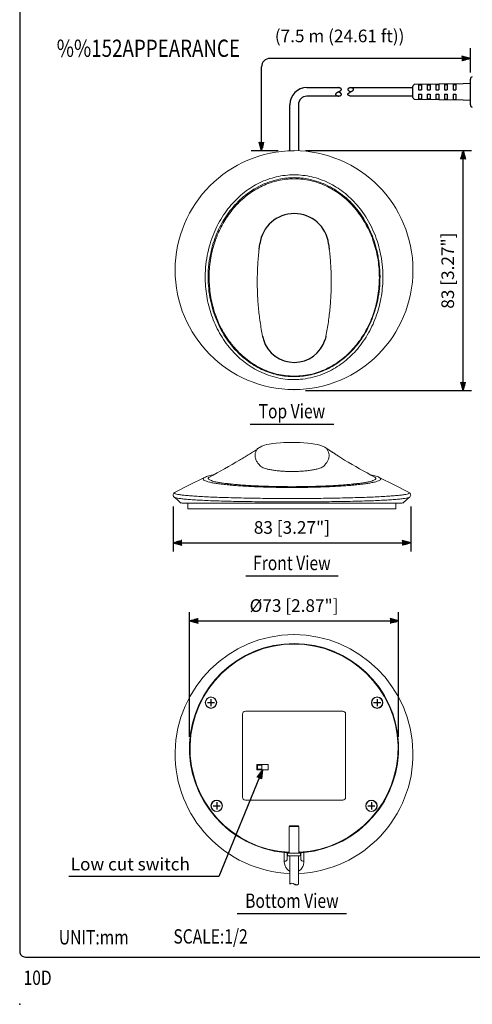
# Model space of a CAD drawing. Extents: x 0 to 360, y 0 to 550.
# Drawn here: x 0 to 158, y 0 to 343 of the extents above; entities that cross this region are included whole.
import ezdxf
from ezdxf.enums import TextEntityAlignment as Align

# ---------------------------------------------------------------- set-up
doc = ezdxf.new("R2010")
doc.units = 0
doc.header["$LTSCALE"] = 16
doc.header["$MEASUREMENT"] = 0
doc.layers.get('0').update_dxf_attribs({"linetype": 'CONTINUOUS'})
doc.layers.get('DEFPOINTS').update_dxf_attribs({"linetype": 'CONTINUOUS'})
for name, color, linetype in [('1', 3, 'CONTINUOUS'), ('GAWA', 2, 'CONTINUOUS'), ('SCALE', 4, 'CONTINUOUS'), ('レイヤー_1', 160, 'CONTINUOUS'), ('レイヤー_2', 1, 'CONTINUOUS'), ('レイヤー_3', 3, 'CONTINUOUS')]:
    doc.layers.add(name, color=color, linetype=linetype)
doc.styles.get("Standard").update_dxf_attribs({"font": 'SIMPLEX.shx'})
doc.styles.add('UT7', font='TOAFONT.shx', dxfattribs={"width": 0.8, "height": 5})
doc.dimstyles.get("Standard").update_dxf_attribs({"dimtxt": 0.18, "dimasz": 0.18, "dimexe": 0.18, "dimexo": 0.0625, "dimgap": 0.09, "dimtad": 0, "dimtih": 1, "dimtoh": 1, "dimdec": 4, "dimzin": 0, "dimdsep": 46, "dimtxsty": 'Standard', "dimcen": 0.09, "dimadec": 0, "dimazin": 0, "dimtfac": 1, "dimtdec": 4, "dimtofl": 0, "dimtmove": 0, "dimatfit": 3, "dimfxl": 0, "dimtolj": 1, "dimtzin": 0, "dimarcsym": 0})

# ---------------------------------------------------------------- blocks, each defined once
blk = doc.blocks.new('YAZ1', base_point=(184, 133))
for p, q in [((184, 133), (183, 133.27)), ((184, 133), (183, 132.73)), ((183, 133), (184, 133))]:
    blk.add_line(p, q)
blk = doc.blocks.new('YAZ3')
for p, q in [((-1, 0.25), (-0.92, 0.25)), ((-1, 0.2), (-0.74, 0.2)), ((-1, 0.15), (-0.55, 0.15)), ((-1, 0.1), (-0.36, 0.1)), ((-1, 0.05), (-0.18, 0.05)), ((-1, -0.05), (-0.2, -0.05)), ((-1, -0.1), (-0.38, -0.1)), ((-1, -0.15), (-0.57, -0.15)), ((-1, -0.2), (-0.76, -0.2)), ((-1, -0.25), (-0.94, -0.25))]:
    blk.add_line(p, q)
blk.add_solid([(0, 0), (-1, 0.27), (-1, -0.27)])
blk.add_blockref('YAZ1', (0, 0))
blk = doc.blocks.new('*D5')
at = {"layer": 'DEFPOINTS', "color": 0}
for p in [(95.77, 297.64), (154.75, 297.64), (95.74, 213.96)]:
    blk.add_point(p, dxfattribs=at)
at = {"layer": 'SCALE', "color": 0, "lineweight": -2}
for p, q in [((99.77, 297.64), (157.75, 297.64)), ((154.75, 216.96), (154.75, 294.64)), ((99.74, 213.96), (157.75, 213.96))]:
    blk.add_line(p, q, dxfattribs=at)
at = {"layer": 'SCALE', "color": 0, "lineweight": -2, "xscale": 3, "yscale": 3, "zscale": 3}
for p, rotation in [((154.75, 297.64), 90), ((154.75, 213.96), 270)]:
    blk.add_blockref('YAZ3', p, dxfattribs=dict(at, rotation=rotation))
at = {"layer": 'SCALE', "color": 0, "insert": (149.4, 255.8), "char_height": 4.4, "attachment_point": 5, "rotation": 90}
blk.add_mtext('\\A1;83 [3.27"]', dxfattribs=at)
blk = doc.blocks.new('*D8')
at = {"layer": 'DEFPOINTS', "color": 0}
for p in [(53.55, 177.58), (136.48, 177.58), (136.48, 160.9)]:
    blk.add_point(p, dxfattribs=at)
at = {"layer": 'SCALE', "color": 0, "lineweight": -2}
for p, q in [((53.55, 173.58), (53.55, 157.9)), ((136.48, 173.58), (136.48, 157.9)), ((56.55, 160.9), (133.48, 160.9))]:
    blk.add_line(p, q, dxfattribs=at)
at = {"layer": 'SCALE', "color": 0, "lineweight": -2, "xscale": 3, "yscale": 3, "zscale": 3, "rotation": 180}
blk.add_blockref('YAZ3', (53.55, 160.9), dxfattribs=at)
at = {"layer": 'SCALE', "color": 0, "lineweight": -2, "xscale": 3, "yscale": 3, "zscale": 3}
blk.add_blockref('YAZ3', (136.48, 160.9), dxfattribs=at)
at = {"layer": 'SCALE', "color": 0, "insert": (95.02, 166.25), "char_height": 4.4, "attachment_point": 5}
blk.add_mtext('\\A1;83 [3.27"]', dxfattribs=at)
blk = doc.blocks.new('*D14')
at = {"layer": 'DEFPOINTS', "color": 0}
for p in [(132.27, 133.67), (59.27, 89.28), (132.27, 89.28)]:
    blk.add_point(p, dxfattribs=at)
at = {"layer": 'SCALE', "color": 0, "lineweight": -2}
for p, q in [((59.27, 93.28), (59.27, 136.67)), ((132.27, 93.28), (132.27, 136.67)), ((62.27, 133.67), (129.27, 133.67))]:
    blk.add_line(p, q, dxfattribs=at)
at = {"layer": 'SCALE', "color": 0, "lineweight": -2, "xscale": 3, "yscale": 3, "zscale": 3, "rotation": 180}
blk.add_blockref('YAZ3', (59.27, 133.67), dxfattribs=at)
at = {"layer": 'SCALE', "color": 0, "lineweight": -2, "xscale": 3, "yscale": 3, "zscale": 3}
blk.add_blockref('YAZ3', (132.27, 133.67), dxfattribs=at)
at = {"layer": 'SCALE', "color": 0, "insert": (95.77, 139.02), "char_height": 4.4, "attachment_point": 5}
blk.add_mtext('\\A1;%%C73 [2.87"]', dxfattribs=at)

msp = doc.modelspace()

# ---------------------------------------------------------------- linework, layer by layer
for p, q in [((100.2658, 319.6189), (111.2859, 319.6189)), ((111.2859, 316.6189), (100.2658, 316.6189)), ((111.2295, 316.6351), (111.2859, 316.6189)), ((111.3146, 318.1351), (111.2859, 318.1189)), ((111.3146, 318.1028), (111.2859, 318.1189)), ((94.2658, 307.4916), (94.2658, 313.6189)), ((97.2658, 313.6189), (97.2658, 307.4916)), ((94.2658, 297.5707), (94.2658, 307.4916)), ((97.2658, 307.4916), (97.2658, 297.5707)), ((83.7023, 264.2479), (83.8168, 265.1144)), ((107.8423, 265.1662), (107.9635, 264.2479)), ((83.5891, 263.3285), (83.7023, 264.2479)), ((107.9635, 264.2479), (108.0761, 263.3284)), ((84.781, 232.9188), (84.9443, 232.2384)), ((84.9443, 232.2384), (85.0621, 231.7823)), ((106.7222, 232.2417), (106.6037, 231.7823)), ((106.8507, 232.6995), (106.7222, 232.2417)), ((106.8849, 232.9188), (106.8507, 232.6995)), ((66.7658, 106.427), (66.7658, 103.927)), ((124.7658, 106.427), (124.7658, 103.927)), ((65.5158, 105.177), (68.0158, 105.177)), ((123.5158, 105.177), (126.0158, 105.177)), ((67.5158, 69.177), (70.0158, 69.177)), ((68.7658, 70.427), (68.7658, 67.927)), ((121.5158, 69.177), (124.0158, 69.177)), ((122.7658, 70.427), (122.7658, 67.927))]:
    msp.add_line(p, q)
at = {"lineweight": 15}
for p, q in [((95.732, 214.2835), (95.7658, 214.2836)), ((113.4065, 189.7512), (111.3129, 191.071)), ((95.0122, 180.1941), (94.9826, 180.1941)), ((58.7122, 174.7738), (58.7122, 172.6941)), ((58.7122, 172.6941), (95.0122, 172.6941)), ((95.0122, 172.6941), (131.3122, 172.6941)), ((131.3122, 172.6941), (131.3122, 174.7738)), ((77.7658, 101.177), (77.7658, 72.177)), ((112.7658, 102.177), (78.7658, 102.177)), ((113.7658, 72.177), (113.7658, 101.177)), ((82.8158, 83.627), (86.7158, 83.627)), ((82.8158, 81.727), (82.8158, 83.627)), ((83.0158, 81.927), (83.0158, 83.427)), ((84.5158, 83.427), (83.0158, 83.427)), ((84.5158, 83.427), (84.5158, 81.927)), ((86.7158, 83.627), (86.7158, 81.727)), ((86.7158, 81.727), (82.8158, 81.727)), ((83.0158, 81.927), (84.5158, 81.927)), ((78.7658, 71.177), (112.7658, 71.177)), ((94.4158, 61.977), (94.1135, 61.977)), ((94.1158, 61.977), (94.1158, 53.3298)), ((97.1158, 62.277), (94.4158, 62.277)), ((97.1158, 61.977), (94.4158, 61.977)), ((97.4181, 61.977), (97.1158, 61.977)), ((97.4158, 53.3298), (97.4158, 61.977)), ((91.8658, 53.1871), (91.8658, 52.9859)), ((93.3658, 53.0564), (93.3658, 52.8559)), ((93.3658, 52.8559), (93.3658, 51.4966)), ((93.4658, 53.0499), (93.4658, 52.077)), ((93.5658, 52.677), (93.5658, 53.0437)), ((93.5658, 52.677), (97.9658, 52.677)), ((97.7658, 51.777), (93.7658, 51.777)), ((94.1135, 52.677), (94.1135, 53.293)), ((94.1158, 53.3298), (94.1158, 52.677)), ((94.2658, 51.777), (94.2658, 41.911)), ((97.2658, 41.911), (97.2658, 51.777)), ((97.4158, 52.677), (97.4158, 53.3298)), ((97.4181, 53.293), (97.4181, 52.677)), ((97.9658, 52.677), (97.9658, 53.0437)), ((98.0658, 52.077), (98.0658, 53.0499)), ((98.1658, 53.0564), (98.1658, 52.8559)), ((98.1658, 52.8559), (98.1658, 51.4966)), ((99.6658, 52.9859), (99.6658, 53.1871)), ((93.3658, 51.3612), (93.3658, 50.5396)), ((98.1658, 51.3612), (98.1658, 50.5396))]:
    msp.add_line(p, q, dxfattribs=at)
at = {"lineweight": 0}
for p, q in [((92.3658, 52.9357), (92.3658, 51.4966)), ((99.1658, 51.4966), (99.1658, 52.9357))]:
    msp.add_line(p, q, dxfattribs=at)
at = {"lineweight": 15, "flags": 128}
for points in [[(95.0793, 195.8955), (93.5718, 195.8761), (92.2225, 195.8264), (91.0231, 195.7549), (89.536, 195.6258), (88.3955, 195.4912), (87.7912, 195.4048), (87.1074, 195.2898), (86.3035, 195.1266), (85.4199, 194.9035), (84.5147, 194.6097), (83.0701, 193.8182)], [(95.0793, 195.8804), (95.0793, 195.8996), (95.0793, 195.9038), (95.0793, 195.8958)], [(106.4746, 194.2457), (105.6436, 194.61), (104.738, 194.9039), (103.8541, 195.1271), (103.05, 195.2903), (102.3661, 195.4052), (101.7619, 195.4916), (100.6216, 195.6262), (99.1347, 195.7553), (97.9356, 195.8268), (96.5865, 195.8765), (95.0793, 195.8959)], [(109.5213, 192.2361), (108.0616, 193.2019), (106.4746, 194.2457)], [(64.5515, 183.7216), (59.3089, 181.0664), (54.0739, 178.4269)], [(135.9503, 178.427), (130.7154, 181.0664), (125.473, 183.7216)], [(53.9117, 176.8245), (54.9184, 175.9558), (56.2999, 174.7636)], [(133.7242, 174.7633), (135.106, 175.9558), (136.1127, 176.8244)], [(99.225, 49.8677), (99.0218, 49.8735), (98.8245, 49.9069), (98.6414, 49.9665), (98.4799, 50.0498), (98.3469, 50.1533), (98.2477, 50.2728), (98.1865, 50.4034), (98.1658, 50.5396)]]:
    msp.add_lwpolyline(points, dxfattribs=at)
at = {"lineweight": 15}
for centre in [(66.7658, 105.177), (124.7658, 105.177), (68.7658, 69.177), (122.7658, 69.177)]:
    msp.add_circle(centre, 1.9, dxfattribs=at)
for centre, radius, start, end in [((100.2658, 313.6189), 6, 90, 180), ((109.4877, 313.2228), 6.6441, 73.299975, 74.29699), ((109.7735, 314.1807), 5.6445, 72.181754, 73.284947), ((110.0408, 315.017), 4.7665, 70.939184, 72.164549), ((110.2899, 315.7422), 3.9998, 69.552823, 70.919398), ((110.5212, 316.3663), 3.3342, 67.99945, 69.529963), ((110.7349, 316.8988), 2.7603, 66.251267, 67.972916), ((110.9316, 317.3488), 2.2693, 64.274979, 66.220329), ((111.1114, 317.7248), 1.8525, 62.030774, 64.238754), ((111.2748, 318.0348), 1.5021, 59.471311, 61.988207), ((111.422, 318.2865), 1.2104, 56.540932, 59.421164), ((111.5534, 318.4872), 0.9706, 53.17555, 56.48181), ((111.6693, 318.6435), 0.776, 49.304029, 53.105982), ((100.2658, 313.6189), 3, 90, 180), ((110.5079, 317.2529), 0.2484, 173.671842, 181.126306), ((110.4998, 317.2528), 0.2403, 181.152929, 188.878911), ((110.5293, 317.2502), 0.27, 166.670705, 173.622781), ((110.5053, 317.2536), 0.2459, 188.873016, 196.585501), ((110.5642, 317.2417), 0.3059, 160.304821, 166.610686), ((110.5244, 317.2591), 0.2658, 196.543048, 203.96076), ((110.6125, 317.224), 0.3573, 154.639867, 160.243071), ((110.5574, 317.2733), 0.3017, 203.886015, 210.787502), ((110.6743, 317.1942), 0.4259, 149.671558, 154.582137), ((110.6044, 317.3006), 0.356, 210.69097, 216.943578), ((110.7498, 317.1495), 0.5136, 145.352373, 149.620601), ((110.6656, 317.3457), 0.4319, 216.837452, 222.394288), ((110.8392, 317.0871), 0.6227, 141.614314, 145.308967), ((110.7412, 317.4134), 0.5335, 222.288666, 227.16628), ((110.9432, 317.0042), 0.7557, 138.384147, 141.578159), ((111.0622, 316.8978), 0.9153, 135.591945, 138.354461), ((110.8316, 317.5092), 0.6653, 227.067677, 231.319961), ((111.1971, 316.765), 1.1046, 133.175018, 135.567801), ((110.9371, 317.6389), 0.8323, 231.231596, 234.928859), ((111.3492, 316.6023), 1.3273, 131.079133, 133.155512), ((111.0578, 317.8084), 1.0404, 234.851652, 238.067125), ((111.5199, 316.4058), 1.5877, 129.258337, 131.063459), ((111.1941, 318.0243), 1.2958, 238.000659, 240.803177), ((111.7114, 316.1708), 1.8908, 127.674141, 129.245804), ((111.9266, 315.8914), 2.2434, 126.294521, 127.664175), ((111.3463, 318.2934), 1.605, 240.746403, 243.197209), ((112.1693, 315.5603), 2.654, 125.092912, 126.286648), ((111.5148, 318.6232), 1.9753, 243.148865, 245.300772), ((112.445, 315.1673), 3.134, 124.047309, 125.086743), ((111.6998, 319.0213), 2.4143, 245.259609, 247.157365), ((112.7613, 314.6987), 3.6994, 123.139498, 124.042529), ((113.1292, 314.1347), 4.3727, 122.354412, 123.135848), ((111.9017, 319.496), 2.9302, 247.122251, 248.803418), ((113.5649, 313.4464), 5.1874, 121.679604, 122.351678), ((114.0939, 312.589), 6.1949, 121.104822, 121.677611), ((112.1209, 320.056), 3.5315, 248.77337, 250.269339), ((114.757, 311.4895), 7.4788, 120.621666, 121.103422), ((112.3576, 320.7104), 4.2274, 250.243528, 251.580511), ((115.6256, 310.0217), 9.1843, 120.223314, 120.620734), ((116.8345, 307.9463), 11.5862, 119.90431, 120.222744), ((112.6123, 321.4688), 5.0274, 251.558245, 252.758153), ((118.6732, 304.7492), 15.2743, 119.660396, 119.904009), ((121.8949, 299.0918), 21.7847, 119.488379, 119.660279), ((112.8852, 322.3415), 5.9418, 252.73886, 253.820056), ((129.2624, 286.0636), 36.7518, 119.386045, 119.488371), ((165.6448, 221.4585), 110.8969, 119.352089, 119.386072), ((109.4877, 323.015), 6.6441, 285.70301, 286.700025), ((84.2139, 366.3086), 55.2733, 299.360531, 299.428658), ((84.2139, 269.9293), 55.2733, 60.571342, 60.639469), ((97.9285, 341.9977), 27.3608, 299.428459, 299.565652), ((97.9285, 294.2402), 27.3608, 60.434348, 60.571541), ((109.7735, 322.0572), 5.6445, 286.715053, 287.818246), ((102.5753, 333.8067), 17.9435, 299.56523, 299.773322), ((102.5753, 302.4312), 17.9435, 60.226678, 60.43477), ((104.9541, 329.6489), 13.1533, 299.772591, 300.054361), ((104.9541, 306.589), 13.1533, 59.945639, 60.227409), ((110.0408, 321.2209), 4.7665, 287.835451, 289.060816), ((106.4246, 327.1079), 10.2174, 300.053225, 300.412483), ((106.4246, 309.13), 10.2174, 59.587517, 59.946775), ((107.4397, 325.379), 8.2126, 300.410832, 300.852528), ((107.4397, 310.8589), 8.2126, 59.147472, 59.589168), ((110.2899, 320.4957), 3.9998, 289.080602, 290.447177), ((108.1934, 324.118), 6.7435, 300.850233, 301.380613), ((108.1934, 312.1199), 6.7435, 58.619387, 59.149767), ((110.5212, 319.8716), 3.3342, 290.470037, 292.00055), ((108.7822, 323.153), 5.613, 301.377523, 302.00432), ((108.7822, 313.0848), 5.613, 57.99568, 58.622477), ((109.26, 322.3893), 4.7122, 302.000253, 302.732939), ((109.26, 313.8486), 4.7122, 57.267061, 57.999747), ((110.7349, 319.3391), 2.7603, 292.027084, 293.748733), ((109.6585, 321.7699), 3.9757, 302.727675, 303.577775), ((109.6585, 314.468), 3.9757, 56.422225, 57.272325), ((110.9316, 318.8891), 2.2693, 293.779671, 295.725021), ((109.9981, 321.2591), 3.3622, 303.571049, 304.552529), ((109.9981, 314.9788), 3.3622, 55.447471, 56.428951), ((110.2921, 320.833), 2.8446, 304.544017, 305.673772), ((110.2921, 315.4049), 2.8446, 54.326228, 55.455983), ((111.1114, 318.5131), 1.8525, 295.761246, 297.969226), ((110.5495, 320.4751), 2.4037, 305.66308, 306.961528), ((110.5495, 315.7628), 2.4037, 53.038472, 54.33692), ((111.2748, 318.2031), 1.5021, 298.011793, 300.528689), ((110.7768, 320.1738), 2.0263, 306.948179, 308.439978), ((110.7768, 316.0641), 2.0263, 51.560022, 53.051821), ((110.9786, 319.9204), 1.7024, 308.423399, 310.138299), ((110.9786, 316.3175), 1.7024, 49.861701, 51.576601), ((111.422, 317.9514), 1.2104, 300.578836, 303.459068), ((111.1582, 319.7082), 1.4244, 310.117814, 312.091611), ((111.1582, 316.5297), 1.4244, 47.908389, 49.882186), ((111.5534, 317.7507), 0.9706, 303.51819, 306.82445), ((111.3181, 319.532), 1.1865, 312.066448, 314.342001), ((111.3181, 316.7059), 1.1865, 45.657999, 47.933552), ((111.6693, 317.5944), 0.776, 306.894018, 310.695971), ((111.46, 319.3875), 0.984, 314.311327, 316.939449), ((111.46, 316.8503), 0.984, 43.060551, 45.688673), ((111.7699, 318.7618), 0.6207, 44.852416, 49.222676), ((111.7699, 317.4761), 0.6207, 310.777324, 315.147584), ((111.5854, 319.2711), 0.8129, 316.90247, 319.942389), ((111.5854, 316.9668), 0.8129, 40.057611, 43.09753), ((111.6952, 319.1794), 0.6698, 319.898549, 323.417289), ((111.6952, 317.0585), 0.6698, 36.582711, 40.101451), ((111.8556, 318.8482), 0.499, 39.752973, 44.758491), ((111.8556, 317.3897), 0.499, 315.241509, 320.247027), ((111.7902, 319.1095), 0.5518, 323.366645, 327.436257), ((111.7902, 317.1284), 0.5518, 32.563743, 36.633355), ((111.9266, 318.9082), 0.4061, 33.960107, 39.646964), ((111.9266, 317.3297), 0.4061, 320.353036, 326.039893), ((111.8709, 319.0585), 0.4563, 327.380095, 332.071066), ((111.8709, 317.1794), 0.4563, 27.928934, 32.619905), ((111.9831, 318.9471), 0.3374, 27.4739, 33.844867), ((111.9831, 317.2907), 0.3374, 326.155133, 332.5261), ((111.9377, 319.0235), 0.3809, 332.012756, 337.381555), ((111.9377, 317.2144), 0.3809, 22.618445, 27.987244), ((112.0255, 318.9698), 0.2894, 20.367371, 27.355844), ((112.0255, 317.268), 0.2894, 332.644156, 339.632629), ((111.9909, 319.0017), 0.3235, 337.327425, 343.39673), ((111.9909, 317.2362), 0.3235, 16.60327, 22.672575), ((112.0539, 318.9809), 0.2589, 12.805847, 20.257), ((112.0539, 317.257), 0.2589, 339.743, 347.194153), ((112.0305, 318.9901), 0.2822, 343.356314, 350.089466), ((112.0305, 317.2478), 0.2822, 9.910534, 16.643686), ((112.0684, 318.9846), 0.2439, 5.041214, 12.716287), ((112.0684, 317.2533), 0.2439, 347.283713, 354.958786), ((112.0566, 318.9856), 0.2557, 350.074109, 357.351673), ((112.0566, 317.2523), 0.2557, 2.648327, 9.925891), ((112.0693, 318.9849), 0.243, 357.370918, 4.984148), ((112.0693, 317.253), 0.243, 355.015852, 2.629082), ((95.826, 263.5664), 12.1086, 89.967287, 172.407809), ((95.8404, 263.5673), 12.1078, 7.588527, 90.06799), ((95.8332, 235.0766), 11.263, 197.006412, 269.998739), ((95.8322, 235.0781), 11.2645, 270.003705, 342.987277)]:
    msp.add_arc(centre, radius, start, end)
for centre, radius, start, end in [((95.9222, 255.9559), 41.6596, 90.215094, 269.739163), ((95.5948, 255.9689), 41.6711, 270.234467, 89.765666), ((-30.1059, 366.8411), 206.832, 297.767939, 301.107258), ((219.3406, 365.2043), 204.9533, 238.877476, 242.247381), ((54.517, 177.5768), 0.965, 110.073548, 229.080055), ((135.5203, 177.5793), 0.9585, 310.255398, 70.690719), ((95.9171, 87.2359), 41.6543, 90.253908, 267.728025), ((95.6183, 87.236), 41.6527, 272.266759, 89.797853), ((95.7658, 89.277), 36.5, 275.34489, 264.65511), ((95.7658, 89.277), 36.3, 90, 266.894959), ((95.7658, 89.277), 36.3, 273.105041, 90), ((66.7658, 105.177), 2, 90, 270), ((66.7658, 105.177), 2, 270, 90), ((124.7658, 105.177), 2, 90, 270), ((124.7658, 105.177), 2, 270, 90), ((78.7658, 101.177), 1, 90, 180), ((112.7658, 101.177), 1, 0, 90), ((78.7658, 72.177), 1, 180, 270), ((112.7658, 72.177), 1, 270, 0), ((68.7658, 69.177), 2, 90, 270), ((68.7658, 69.177), 2, 270, 90), ((122.7658, 69.177), 2, 90, 270), ((122.7658, 69.177), 2, 270, 90), ((94.4158, 61.977), 0.3, 90, 180), ((94.4158, 61.677), 0.3, 90, 180), ((97.1158, 61.977), 0.3, 0, 90), ((97.1158, 61.677), 0.3, 360, 90), ((93.7658, 52.077), 0.3, 180, 270), ((93.8158, 53.3298), 0.3, 266.894958, 0), ((97.7158, 53.3298), 0.3, 180, 273.105041), ((97.7658, 52.077), 0.3, 270, 0), ((95.0158, 41.2496), 1, 41.412021, 138.592808), ((96.5158, 42.5724), 1, 221.409619, 318.590406)]:
    msp.add_arc(centre, radius, start, end, dxfattribs=at)
for points, knots in [([(95.7658, 289.2096), (94.7276, 289.17), (92.6482, 289.0906), (89.5715, 288.5388), (86.5768, 287.6701), (83.7073, 286.4563), (80.985, 284.9509), (78.3816, 283.1387), (75.9358, 281.0244), (73.6728, 278.6319), (71.5654, 275.9234), (69.6664, 272.8979), (68.018, 269.5741), (66.6404, 265.9563), (65.5956, 262.0591), (64.9329, 257.9164), (64.7088, 253.984), (64.8448, 250.3068), (65.2554, 246.9046), (65.9485, 243.5484), (66.9247, 240.2631), (68.1929, 237.0734), (69.7471, 234.0028), (71.5781, 231.0884), (73.6133, 228.4522), (75.8268, 226.1092), (78.1767, 224.0549), (80.7161, 222.2394), (83.5467, 220.6268), (86.6804, 219.3031), (90.0885, 218.3447), (93.1341, 217.8736), (95.0232, 217.8271), (95.7362, 217.8096)], [0, 0, 0, 0, 0.02964742, 0.05938522, 0.08902381, 0.11858336, 0.14823288, 0.17780587, 0.20913727, 0.24055419, 0.27190085, 0.30723407, 0.34266209, 0.37801009, 0.41798582, 0.45807274, 0.49805624, 0.53068562, 0.56343076, 0.59617031, 0.62879205, 0.66151893, 0.69438747, 0.72723711, 0.75993816, 0.78956743, 0.81934163, 0.84909511, 0.87869592, 0.91230532, 0.94604513, 0.97963797, 1, 1, 1, 1]), ([(95.7658, 289.2096), (96.8003, 289.1706), (98.8726, 289.0925), (101.9389, 288.5436), (104.9256, 287.68), (107.79, 286.4728), (110.5094, 284.9738), (113.1121, 283.168), (115.559, 281.0595), (117.8245, 278.6718), (119.9348, 275.9682), (121.8371, 272.9477), (123.4895, 269.6291), (124.8718, 266.016), (125.9221, 262.123), (126.5911, 257.9839), (126.8219, 254.0537), (126.6923, 250.3774), (126.2876, 246.9748), (125.6006, 243.6177), (124.6303, 240.3309), (123.368, 237.1388), (121.8198, 234.065), (119.9946, 231.1468), (117.9641, 228.5063), (115.7548, 226.1583), (113.4088, 224.0981), (110.8728, 222.276), (108.0442, 220.656), (104.9103, 219.3241), (101.5002, 218.3575), (98.4252, 217.8743), (96.5067, 217.8276), (95.7658, 217.8096)], [0, 0, 0, 0, 0.02953599, 0.05916249, 0.08869129, 0.11819003, 0.14777838, 0.17729058, 0.20859619, 0.23998726, 0.27130811, 0.30660426, 0.34199507, 0.37730594, 0.41724645, 0.45729801, 0.49724639, 0.52986314, 0.56259556, 0.59532244, 0.62793161, 0.66065138, 0.6935126, 0.72635462, 0.75904813, 0.78867946, 0.81845547, 0.84821021, 0.87781247, 0.91145291, 0.94522414, 0.97884849, 1, 1, 1, 1]), ([(95.7658, 218.8096), (94.8732, 218.8369), (93.0857, 218.8917), (90.4344, 219.3212), (87.7562, 220.0156), (85.088, 221.0281), (82.466, 222.3507), (79.9342, 223.9697), (77.5314, 225.8867), (75.2848, 228.0822), (73.1757, 230.5837), (71.2539, 233.3934), (69.5587, 236.4944), (68.1049, 239.8912), (66.9527, 243.573), (66.151, 247.5103), (65.7343, 251.6414), (65.7601, 255.9301), (66.2691, 260.3231), (67.1817, 264.2938), (68.3828, 267.8163), (69.7536, 270.903), (71.4007, 273.8519), (73.3392, 276.6545), (75.5805, 279.2669), (78.1134, 281.6485), (80.9036, 283.7376), (83.9371, 285.4735), (87.1671, 286.8295), (90.2648, 287.6792), (93.1456, 288.1321), (94.8924, 288.1838), (95.7658, 288.2096)], [0, 0, 0, 0, 0.02626387, 0.05259911, 0.07886684, 0.10762256, 0.13646383, 0.16523192, 0.19602644, 0.2269054, 0.25771529, 0.29239683, 0.32717092, 0.36186791, 0.40132217, 0.44088486, 0.48034881, 0.52376718, 0.56731619, 0.6107265, 0.64383155, 0.677077, 0.71030403, 0.74338385, 0.77746565, 0.81164174, 0.84570022, 0.87996453, 0.91435767, 0.94859906, 0.97429988, 1, 1, 1, 1]), ([(95.8329, 287.8074), (94.8758, 287.7764), (92.9712, 287.7148), (90.1531, 287.2217), (87.402, 286.4474), (84.7456, 285.3752), (82.2145, 284.0336), (79.8339, 282.447), (77.6207, 280.6403), (75.5885, 278.6396), (73.7454, 276.4718), (72.0987, 274.1542), (70.6362, 271.7181), (69.8305, 270.0095), (69.4289, 269.1579)], [0, 0, 0, 0, 0.0838209, 0.16680102, 0.24993818, 0.33394076, 0.41742676, 0.50072519, 0.5844939, 0.66775696, 0.7507271, 0.83404039, 0.91728247, 1, 1, 1, 1]), ([(95.7658, 218.8096), (96.6583, 218.8369), (98.4458, 218.8917), (101.0972, 219.3212), (103.7754, 220.0156), (106.4435, 221.0281), (109.0656, 222.3507), (111.5974, 223.9697), (114.0002, 225.8867), (116.2468, 228.0822), (118.3559, 230.5837), (120.2777, 233.3934), (121.9729, 236.4944), (123.4267, 239.8912), (124.5788, 243.573), (125.3805, 247.5103), (125.7972, 251.6414), (125.7714, 255.9301), (125.2625, 260.3231), (124.3498, 264.2938), (123.1488, 267.8163), (121.778, 270.903), (120.1309, 273.8519), (118.1924, 276.6545), (115.9511, 279.2669), (113.4181, 281.6485), (110.6279, 283.7376), (107.5945, 285.4735), (104.3645, 286.8295), (101.2667, 287.6792), (98.3859, 288.1321), (96.6392, 288.1838), (95.7658, 288.2096)], [0, 0, 0, 0, 0.02626388, 0.05259911, 0.07886684, 0.10762258, 0.13646383, 0.16523192, 0.19602645, 0.2269054, 0.25771529, 0.29239683, 0.32717092, 0.3618679, 0.40132217, 0.44088486, 0.48034881, 0.52376718, 0.56731619, 0.61072651, 0.64383156, 0.67707701, 0.71030404, 0.74338385, 0.77746566, 0.81164173, 0.84570022, 0.87996453, 0.91435766, 0.94859905, 0.97429986, 1, 1, 1, 1]), ([(122.2369, 269.1579), (121.8353, 270.0095), (121.0297, 271.7181), (119.5672, 274.1541), (117.9205, 276.4718), (116.0773, 278.6396), (114.0452, 280.6403), (111.8319, 282.447), (109.4513, 284.0336), (106.9203, 285.3752), (104.2638, 286.4474), (101.5127, 287.2217), (98.6946, 287.7148), (96.79, 287.7764), (95.8329, 287.8074)], [0, 0, 0, 0, 0.08271751, 0.16595899, 0.2492729, 0.33224301, 0.41550607, 0.49927477, 0.58257328, 0.66605928, 0.75006184, 0.83319902, 0.91617913, 1, 1, 1, 1]), ([(69.4289, 269.1579), (69.2781, 268.8115), (68.9765, 268.1188), (68.707, 267.413), (68.5722, 267.0602)], [0, 0, 0, 0, 0.50005659, 1, 1, 1, 1]), ([(123.0936, 267.0602), (122.9589, 267.413), (122.6893, 268.1188), (122.3877, 268.8115), (122.2369, 269.1579)], [0, 0, 0, 0, 0.49994318, 1, 1, 1, 1]), ([(68.4886, 266.834), (68.1583, 265.8608), (67.5003, 263.9218), (66.8141, 260.9299), (66.3471, 257.9026), (66.1192, 254.8385), (66.1271, 251.7641), (66.3722, 248.7047), (66.8512, 245.679), (67.5685, 242.6903), (68.5243, 239.7595), (69.7233, 236.9172), (71.1428, 234.173), (72.2875, 232.4611), (72.8616, 231.6025)], [0, 0, 0, 0, 0.08359864, 0.16656903, 0.24944791, 0.33274379, 0.41641109, 0.49945314, 0.58229451, 0.66544633, 0.74927358, 0.83275865, 0.91612198, 1, 1, 1, 1]), ([(118.8042, 231.6025), (119.3784, 232.4612), (120.5233, 234.1733), (121.9429, 236.9179), (123.142, 239.7606), (124.0978, 242.6918), (124.815, 245.681), (125.294, 248.7071), (125.5389, 251.7669), (125.5465, 254.8417), (125.3184, 257.9063), (124.851, 260.9339), (124.1644, 263.9261), (123.506, 265.8653), (123.1756, 266.8386)], [0, 0, 0, 0, 0.08387798, 0.16724059, 0.25072456, 0.33455204, 0.41770471, 0.50054627, 0.58358809, 0.66725522, 0.75055162, 0.83343074, 0.91640123, 1, 1, 1, 1]), ([(74.4388, 229.5468), (75.1145, 228.7774), (76.4618, 227.2431), (78.7544, 225.2012), (81.2344, 223.3832), (83.9022, 221.8416), (86.7229, 220.6021), (89.6694, 219.6984), (92.7196, 219.1169), (94.7935, 219.044), (95.8329, 219.0074)], [0, 0, 0, 0, 0.12476157, 0.24878339, 0.37329697, 0.49890156, 0.62333509, 0.74768044, 0.87353385, 1, 1, 1, 1]), ([(95.8329, 219.0074), (96.8724, 219.044), (98.9463, 219.1169), (101.9964, 219.6984), (104.9429, 220.6021), (107.7637, 221.8416), (110.4314, 223.3832), (112.9114, 225.2012), (115.204, 227.2431), (116.5513, 228.7774), (117.227, 229.5468)], [0, 0, 0, 0, 0.12646612, 0.25231953, 0.37666493, 0.50109842, 0.62670298, 0.75121662, 0.87523846, 1, 1, 1, 1]), ([(67.5716, 184.5479), (67.366, 184.5112), (66.7646, 184.4036), (65.9412, 184.2103), (65.1118, 183.9694), (64.4948, 183.7134), (64.1117, 183.4522), (63.9688, 183.1819), (64.0875, 182.9061), (64.4881, 182.624), (65.1797, 182.3431), (66.1601, 182.0681), (67.415, 181.8038), (68.9487, 181.5492), (70.7846, 181.3048), (72.834, 181.0836), (75.0295, 180.8891), (77.3533, 180.7184), (79.9048, 180.5658), (82.5037, 180.4425), (85.0607, 180.348), (87.5599, 180.2776), (90.1611, 180.2272), (92.6565, 180.1988), (94.2696, 180.1955), (94.9826, 180.1941)], [0, 0, 0, 0, 0.02103168, 0.06151104, 0.10624816, 0.15098678, 0.19682122, 0.2426562, 0.29126618, 0.33987543, 0.38988665, 0.43989531, 0.48850478, 0.53711026, 0.58743781, 0.63775889, 0.681676, 0.72558841, 0.77126606, 0.81693704, 0.85432629, 0.89171301, 0.93049811, 0.96928115, 1, 1, 1, 1]), ([(122.6573, 184.5105), (122.7844, 184.4877), (123.3058, 184.3941), (124.061, 184.2152), (124.8981, 183.9746), (125.5187, 183.7189), (125.9069, 183.4579), (126.0552, 183.1877), (125.9423, 182.912), (125.5476, 182.6299), (124.862, 182.3488), (123.8876, 182.0737), (122.6385, 181.8093), (121.1106, 181.5544), (119.2807, 181.3097), (117.2362, 181.0881), (115.0449, 180.8932), (112.7251, 180.722), (110.177, 180.5689), (107.5799, 180.445), (105.0233, 180.35), (102.523, 180.2789), (99.9198, 180.2281), (97.3953, 180.1989), (95.7531, 180.1956), (95.0122, 180.1941)], [0, 0, 0, 0, 0.01313605, 0.05385672, 0.09886841, 0.1438816, 0.18999651, 0.23611204, 0.28504434, 0.33397592, 0.38431809, 0.43465762, 0.4835979, 0.53253435, 0.58320229, 0.63386369, 0.67809305, 0.72231758, 0.76831673, 0.81430957, 0.85199563, 0.88967895, 0.92877346, 0.96786629, 1, 1, 1, 1]), ([(92.3658, 52.9357), (92.4784, 52.9254), (92.7036, 52.905), (93.004, 52.8813), (93.2301, 52.865), (93.349, 52.857), (93.361, 52.8563), (93.3658, 52.8559)], [0, 0, 0, 0, 0.21557566, 0.43117573, 0.64620506, 0.86059199, 1, 1, 1, 1]), ([(93.3658, 51.3612), (93.3658, 51.3813), (93.3658, 51.4215), (93.3658, 51.4716), (93.3658, 51.4966)], [0, 0, 0, 0, 0.49975262, 1, 1, 1, 1]), ([(98.1658, 52.8559), (98.1768, 52.8567), (98.1988, 52.8581), (98.3706, 52.8698), (98.6234, 52.8886), (98.9046, 52.9117), (99.0911, 52.9288), (99.1658, 52.9357)], [0, 0, 0, 0, 0.21394391, 0.4278832, 0.6419725, 0.85651032, 1, 1, 1, 1]), ([(98.1658, 51.4966), (98.1658, 51.4716), (98.1658, 51.4215), (98.1658, 51.3813), (98.1658, 51.3612)], [0, 0, 0, 0, 0.50024738, 1, 1, 1, 1]), ([(93.3658, 50.5396), (93.3213, 50.3723), (93.3035, 50.2795), (93.1945, 50.1561), (93.0575, 50.0458), (92.8857, 49.9593), (92.6388, 49.879), (92.4373, 49.8721), (92.3066, 49.8677)], [0, 0, 0, 0, 0.14121179, 0.2869433, 0.4360314, 0.58511928, 0.73085119, 1, 1, 1, 1]), ([(95.7658, 41.911), (95.7873, 41.9107), (95.9259, 41.9086), (96.236, 41.8487), (96.5703, 41.7129), (96.7619, 41.6449), (96.8264, 41.6219)], [0, 0, 0, 0, 0.05306814, 0.34264039, 0.77850317, 1, 1, 1, 1])]:
    msp.add_open_spline(points, degree=3, knots=knots, dxfattribs=at)
for points in [[(68.5365, 266.9642), (68.4886, 266.834)], [(68.5722, 267.0602), (68.5365, 266.9642)], [(123.1275, 266.9692), (123.0936, 267.0602)], [(123.1756, 266.8386), (123.1275, 266.9692)], [(72.8616, 231.6025), (74.4388, 229.5468)], [(117.227, 229.5468), (118.8042, 231.6025)], [(107.0886, 193.8182), (111.3129, 191.071)], [(53.9326, 176.8487), (53.9245, 176.8568)], [(136.0997, 176.8567), (136.0917, 176.8487)]]:
    msp.add_open_spline(points, degree=1, dxfattribs=at)
at = {"lineweight": 0}
for points, knots in [([(83.5891, 263.3285), (83.4161, 261.6356), (83.0703, 258.2517), (82.8884, 253.1563), (82.9518, 248.0641), (83.2919, 242.985), (83.8744, 237.9273), (84.4785, 234.5898), (84.7806, 232.9209)], [0, 0, 0, 0, 0.16687874, 0.33355457, 0.50021193, 0.6667781, 0.83336509, 1, 1, 1, 1]), ([(108.0768, 263.3285), (108.2498, 261.6354), (108.5956, 258.2514), (108.7775, 253.1556), (108.714, 248.0631), (108.3738, 242.9836), (107.7912, 237.9256), (107.187, 234.5879), (106.8849, 232.9188)], [0, 0, 0, 0, 0.16687904, 0.33355492, 0.50021231, 0.66677793, 0.83336554, 1, 1, 1, 1]), ([(82.8355, 193.4822), (82.6625, 193.1689), (82.3167, 192.5427), (82.1348, 191.5795), (82.1982, 190.6092), (82.5384, 189.6329), (83.1208, 188.6544), (83.7249, 187.9955), (84.027, 187.6659)], [0, 0, 0, 0, 0.16687874, 0.33355457, 0.50021193, 0.6667781, 0.83336509, 1, 1, 1, 1]), ([(83.0701, 193.8182), (83.0289, 193.7625), (82.9465, 193.651), (82.873, 193.5385), (82.8362, 193.4822)], [0, 0, 0, 0, 0.50002157, 1, 1, 1, 1]), ([(107.3232, 193.4822), (107.4962, 193.1689), (107.842, 192.5427), (108.0239, 191.5794), (107.9604, 190.609), (107.6202, 189.6327), (107.0377, 188.6541), (106.4334, 187.9951), (106.1313, 187.6655)], [0, 0, 0, 0, 0.16687904, 0.33355492, 0.50021231, 0.66677793, 0.83336554, 1, 1, 1, 1]), ([(107.0885, 193.8182), (107.1297, 193.7625), (107.2122, 193.651), (107.2857, 193.5385), (107.3225, 193.4822)], [0, 0, 0, 0, 0.50002155, 1, 1, 1, 1]), ([(84.3091, 187.4338), (84.5049, 187.3203), (84.8977, 187.0926), (85.8104, 186.7758), (86.9423, 186.4865), (88.2911, 186.2354), (89.8241, 186.031), (91.4914, 185.879), (93.2576, 185.7774), (94.4709, 185.7639), (95.0793, 185.7571)], [0, 0, 0, 0, 0.12390412, 0.24852943, 0.37268772, 0.49798793, 0.62295607, 0.74841614, 0.87384329, 1, 1, 1, 1]), ([(105.8496, 187.4338), (105.6538, 187.3203), (105.261, 187.0926), (104.3483, 186.7757), (103.2163, 186.4865), (101.8676, 186.2354), (100.3346, 186.031), (98.6672, 185.879), (96.9011, 185.7774), (95.6878, 185.7639), (95.0793, 185.7571)], [0, 0, 0, 0, 0.12390401, 0.24852931, 0.37268767, 0.49798784, 0.62295604, 0.74841606, 0.87384329, 1, 1, 1, 1]), ([(72.4326, 181.5321), (71.8728, 181.6022), (70.7563, 181.7421), (69.3683, 181.9697), (68.193, 182.2047), (67.2538, 182.4467), (66.5461, 182.6934), (66.0713, 182.9441), (65.8212, 183.1999), (65.8156, 183.458), (65.9585, 183.6682), (66.1863, 183.7904), (66.2554, 183.8275)], [0, 0, 0, 0, 0.1064728, 0.21236198, 0.31842403, 0.42493816, 0.53060973, 0.63590017, 0.74146585, 0.84785466, 0.9537974, 1, 1, 1, 1]), ([(123.9031, 183.8276), (123.9722, 183.7905), (124.2, 183.6685), (124.3429, 183.4583), (124.3376, 183.2001), (124.0877, 182.9443), (123.613, 182.6936), (122.9053, 182.4468), (121.966, 182.2048), (120.7907, 181.9698), (119.4026, 181.7422), (118.2859, 181.6022), (117.726, 181.5321)], [0, 0, 0, 0, 0.0461023, 0.15205701, 0.258457, 0.36403355, 0.46933548, 0.57501932, 0.68154511, 0.78761709, 0.89351628, 1, 1, 1, 1]), ([(95.0793, 180.47), (94.0495, 180.4741), (91.9947, 180.4821), (88.9747, 180.5367), (86.061, 180.6135), (83.2764, 180.7178), (80.648, 180.8483), (78.2091, 181.0015), (75.9586, 181.1715), (74.6382, 181.2982), (73.9763, 181.3618)], [0, 0, 0, 0, 0.1265976, 0.25259427, 0.3770401, 0.50149608, 0.62707346, 0.75151639, 0.8754257, 1, 1, 1, 1]), ([(116.1831, 181.3618), (115.5211, 181.2983), (114.2007, 181.1716), (111.9502, 181.0015), (109.5112, 180.8483), (106.8827, 180.7178), (104.0981, 180.6136), (101.1842, 180.5367), (98.1641, 180.4821), (96.1092, 180.4741), (95.0793, 180.47)], [0, 0, 0, 0, 0.12457427, 0.24848359, 0.37292631, 0.49850377, 0.62295997, 0.7474058, 0.87340241, 1, 1, 1, 1]), ([(94.9934, 175.1789), (93.6332, 175.18), (90.9195, 175.1824), (86.9026, 175.2005), (82.976, 175.2301), (79.1627, 175.2744), (75.5037, 175.3347), (72.0387, 175.4118), (68.7946, 175.5054), (65.7982, 175.6159), (63.0886, 175.743), (60.6865, 175.8847), (58.6074, 176.04), (56.8825, 176.2078), (55.5196, 176.3855), (54.5623, 176.5721), (54.0265, 176.7271), (53.9569, 176.8208), (53.9363, 176.8485)], [0, 0, 0, 0, 0.06524832, 0.13016707, 0.1946723, 0.25940235, 0.32458691, 0.38923518, 0.45381084, 0.51891861, 0.58382396, 0.64836674, 0.71317395, 0.77835517, 0.84299842, 0.9076042, 0.97273852, 1, 1, 1, 1]), ([(94.9787, 176.3429), (93.6169, 176.3449), (90.8991, 176.349), (86.8781, 176.3802), (82.9513, 176.4279), (79.144, 176.4927), (75.4972, 176.5732), (72.0495, 176.6682), (68.8262, 176.7773), (65.8522, 176.901), (63.1651, 177.0383), (60.7844, 177.1877), (58.725, 177.3493), (57.015, 177.5216), (55.669, 177.7025), (54.7044, 177.8905), (54.1058, 178.0839), (53.9454, 178.2811), (53.9837, 178.4136), (54.1782, 178.4793), (54.1784, 178.4794)], [0, 0, 0, 0, 0.05937475, 0.11850113, 0.17722013, 0.2361046, 0.29535585, 0.35407471, 0.41268661, 0.47174138, 0.53058124, 0.58906842, 0.64777129, 0.70679688, 0.76532306, 0.82381168, 0.88277582, 0.94148358, 0.99991554, 1, 1, 1, 1]), ([(135.8387, 178.4816), (135.8419, 178.4805), (136.0394, 178.4138), (136.08, 178.2803), (135.9167, 178.0831), (135.3167, 177.8897), (134.3502, 177.7017), (133.002, 177.5208), (131.2898, 177.3484), (129.2282, 177.1869), (126.8453, 177.0375), (124.1559, 176.9003), (121.1796, 176.7766), (117.9542, 176.6676), (114.5043, 176.5726), (110.8554, 176.4922), (107.0463, 176.4275), (103.1177, 176.3799), (99.0943, 176.3488), (96.375, 176.3449), (95.0122, 176.3429)], [0, 0, 0, 0, 0.00095433, 0.05933301, 0.1179936, 0.1768995, 0.23533175, 0.29380862, 0.35278361, 0.41142639, 0.46986072, 0.52865602, 0.58764992, 0.64620555, 0.70487649, 0.76407644, 0.82290017, 0.88156802, 0.94065125, 1, 1, 1, 1]), ([(136.0915, 176.8485), (136.0707, 176.8207), (136.0006, 176.7268), (135.4636, 176.5716), (134.5051, 176.385), (133.1408, 176.2073), (131.4145, 176.0395), (129.334, 175.8842), (126.9303, 175.7425), (124.2192, 175.6155), (121.2213, 175.505), (117.9758, 175.4114), (114.5093, 175.3345), (110.8489, 175.2742), (107.0343, 175.2299), (103.1065, 175.2004), (99.0885, 175.1823), (96.3743, 175.18), (95.014, 175.1788)], [0, 0, 0, 0, 0.02741672, 0.09253635, 0.15712924, 0.22176595, 0.28693988, 0.35173056, 0.41626365, 0.48116689, 0.54625759, 0.61082065, 0.67546359, 0.74063984, 0.80535341, 0.86985003, 0.93476791, 1, 1, 1, 1]), ([(95.0122, 174.7341), (93.7785, 174.7342), (91.3199, 174.7344), (87.6676, 174.7359), (84.0769, 174.738), (80.5817, 174.7407), (77.2214, 174.7439), (74.0273, 174.7477), (71.0164, 174.7519), (68.2207, 174.756), (65.6751, 174.7596), (63.3938, 174.7638), (61.3933, 174.7679), (59.7011, 174.7714), (58.3349, 174.7747), (57.2935, 174.7779), (56.6172, 174.7812), (56.2831, 174.7839), (56.3101, 174.7851), (56.3187, 174.7855)], [0, 0, 0, 0, 0.06087953, 0.12132079, 0.18189394, 0.24295726, 0.30358311, 0.3640338, 0.42485898, 0.48581113, 0.54631625, 0.60689024, 0.66795988, 0.72865611, 0.78913078, 0.8499533, 0.91098431, 0.97154089, 1, 1, 1, 1]), ([(95.0122, 174.7341), (96.2489, 174.7342), (98.721, 174.7344), (102.3939, 174.7359), (105.9889, 174.738), (109.475, 174.7407), (112.8307, 174.744), (116.0279, 174.7477), (119.0341, 174.7519), (121.8214, 174.756), (124.368, 174.7597), (126.6484, 174.7638), (128.6435, 174.7679), (130.3334, 174.7715), (131.7003, 174.7747), (132.7379, 174.7779), (133.4102, 174.7812), (133.7426, 174.7839), (133.7141, 174.7851), (133.7051, 174.7855)], [0, 0, 0, 0, 0.0610265, 0.12199206, 0.18292747, 0.24337538, 0.30386292, 0.36485945, 0.42553834, 0.4859672, 0.54669839, 0.6077247, 0.6682589, 0.72880147, 0.78984219, 0.85065768, 0.91114874, 0.97187791, 1, 1, 1, 1]), ([(92.3052, 50.6894), (92.3095, 50.7466), (92.3181, 50.861), (92.3331, 51.0617), (92.3491, 51.2751), (92.3602, 51.4228), (92.3658, 51.4966)], [0, 0, 0, 0, 0.25017925, 0.50016282, 0.75013057, 1, 1, 1, 1]), ([(99.1658, 51.4966), (99.1713, 51.4228), (99.1825, 51.2751), (99.1985, 51.0617), (99.2135, 50.861), (99.2221, 50.7466), (99.2263, 50.6894)], [0, 0, 0, 0, 0.24986941, 0.49983722, 0.74982077, 1, 1, 1, 1]), ([(92.3066, 49.8677), (92.3446, 49.4486), (92.4205, 48.6124), (92.925, 47.5956), (93.5588, 46.8932), (93.9578, 46.5323), (94.2364, 46.4142), (94.2658, 46.4018)], [0, 0, 0, 0, 0.32657969, 0.65172951, 0.81575309, 0.98053378, 1, 1, 1, 1]), ([(99.225, 49.8677), (99.1874, 49.4512), (99.1119, 48.6156), (98.6088, 47.5983), (97.9735, 46.8938), (97.5739, 46.5324), (97.2953, 46.4144), (97.2658, 46.4019)], [0, 0, 0, 0, 0.32463252, 0.65122544, 0.81575163, 0.98045201, 1, 1, 1, 1])]:
    msp.add_open_spline(points, degree=3, knots=knots, dxfattribs=at)
for points in [[(76.7522, 189.7512), (82.8357, 193.4819)], [(84.0273, 187.6655), (84.073, 187.6199)], [(84.073, 187.6199), (84.3085, 187.4337)], [(106.0871, 187.6212), (105.8501, 187.4337)], [(106.1313, 187.6655), (106.0871, 187.6212)], [(73.9763, 181.3624), (72.4313, 181.5313)], [(117.727, 181.5313), (116.1824, 181.3624)], [(92.3066, 49.8677), (92.3052, 50.6894)], [(99.2263, 50.6894), (99.225, 49.8677)]]:
    msp.add_open_spline(points, degree=1, dxfattribs=at)
msp.add_point((0, 0))
at = {"layer": '1'}
for p, q in [((80.4012, 202.2966), (109.6296, 202.2966)), ((78.9012, 149.3642), (111.1296, 149.3642)), ((75.9012, 31.6135), (114.1296, 31.6135))]:
    msp.add_line(p, q, dxfattribs=at)
at = {"layer": 'GAWA'}
msp.add_lwpolyline([(0, 18.468, 0.414214), (2, 16.468), (358, 16.468, 0.414214), (360, 18.468), (360, 548, 0.414214), (358, 550), (2, 550, 0.414214), (0, 548)], format="xyb", close=True, dxfattribs=at)
at = {"layer": 'SCALE'}
for p, q in [((157.3151, 324.8256), (157.3151, 333.3755)), ((157.3151, 329.798), (87.4058, 329.798)), ((84.4058, 300.5707), (84.4058, 326.798)), ((90.2658, 297.5707), (80.8364, 297.5707))]:
    msp.add_line(p, q, dxfattribs=at)
msp.add_arc((87.4058, 326.798), 3, 90, 180, dxfattribs=at)
at = {"layer": 'レイヤー_1', "color": 7}
msp.add_line((157.3151, 313.6035), (157.3151, 322.5927), dxfattribs=at)
for points in [[(157.9889, 323.3831), (157.6003, 323.321), (157.3151, 322.9862), (157.3151, 322.5927)], [(157.3151, 313.5931), (157.3151, 313.2004), (157.6003, 312.8655), (157.9889, 312.8035)]]:
    msp.add_open_spline(points, degree=3, dxfattribs=at)
at = {"layer": 'レイヤー_2', "color": 7}
for p, q in [((137.2577, 316.108), (137.2577, 320.1298)), ((154.7623, 320.8705), (137.7442, 320.6377)), ((139.2469, 320.5315), (140.2632, 320.5529)), ((139.2469, 320.5315), (139.2469, 318.8807)), ((140.2632, 320.5529), (140.2632, 318.8807)), ((142.2531, 320.5743), (143.2474, 320.5949)), ((142.2531, 320.5743), (142.2531, 318.8807)), ((143.2474, 320.5949), (143.2474, 318.8807)), ((145.2586, 320.6163), (146.2536, 320.6377)), ((145.2586, 320.6163), (145.2586, 318.8807)), ((146.2536, 320.6377), (146.2536, 318.8807)), ((148.2428, 320.6797), (149.2591, 320.6797)), ((148.2428, 320.6797), (148.2428, 318.8807)), ((149.2591, 320.6797), (149.2591, 318.8807)), ((151.2489, 320.7224), (151.2489, 318.8807)), ((151.2489, 320.7224), (152.2432, 320.7224)), ((152.2432, 320.7224), (152.2432, 318.8807)), ((157.26, 321.0821), (154.7623, 320.8705)), ((139.2469, 318.8807), (140.2632, 318.8807)), ((139.2469, 318.8807), (140.2632, 318.8807)), ((139.2469, 317.3779), (139.2469, 315.7057)), ((139.2469, 317.3779), (140.2632, 317.3779)), ((139.2469, 317.3779), (140.2632, 317.3779)), ((140.2632, 317.3779), (140.2632, 315.6843)), ((142.2531, 318.8807), (143.2474, 318.8807)), ((142.2531, 317.3779), (142.2531, 315.6636)), ((142.2531, 317.3779), (143.2474, 317.3779)), ((143.2474, 317.3779), (143.2474, 315.6423)), ((145.2586, 318.8807), (146.2536, 318.8807)), ((145.2586, 317.3779), (145.2586, 315.6209)), ((145.2586, 317.3779), (146.2536, 317.3779)), ((146.2536, 317.3779), (146.2536, 315.6002)), ((148.2428, 318.8807), (149.2591, 318.8807)), ((148.2428, 317.3779), (149.2591, 317.3779)), ((148.2428, 317.3779), (148.2428, 315.5789)), ((149.2591, 317.3779), (149.2591, 315.5575)), ((151.2489, 318.8807), (152.2432, 318.8807)), ((151.2489, 317.3779), (151.2489, 315.5362)), ((151.2489, 317.3779), (152.2432, 317.3779)), ((152.2432, 317.3779), (152.2432, 315.5155)), ((137.7442, 315.6209), (154.7623, 315.3673)), ((139.2469, 315.7057), (140.2632, 315.6843)), ((139.2469, 315.7057), (140.2632, 315.6843)), ((142.2531, 315.6636), (143.2474, 315.6423)), ((145.2586, 315.6209), (146.2536, 315.6002)), ((148.2428, 315.5789), (149.2591, 315.5575)), ((151.2489, 315.5362), (152.2432, 315.5155)), ((154.7623, 315.3673), (157.26, 315.1765))]:
    msp.add_line(p, q, dxfattribs=at)
for points in [[(137.7442, 320.6377), (137.554, 320.5949), (137.4059, 320.4895), (137.2998, 320.32), (137.2577, 320.1298)], [(137.2577, 316.108), (137.2998, 315.9172), (137.4059, 315.769), (137.554, 315.6636), (137.7442, 315.6209)]]:
    msp.add_lwpolyline(points, dxfattribs=at)
at = {"layer": 'レイヤー_3', "color": 7}
for p, q in [((115.5278, 319.6107), (126.323, 319.6107)), ((115.6973, 319.5686), (115.5278, 319.6107)), ((115.8241, 319.5266), (115.6973, 319.5686)), ((126.323, 319.6107), (137.1602, 319.6107)), ((114.5966, 319.1876), (114.5966, 319.1449)), ((115.2739, 317.9598), (115.2315, 317.9171)), ((126.323, 316.6052), (115.5278, 316.6052)), ((116.5014, 319.1449), (116.4593, 319.1876)), ((137.1602, 316.6052), (126.323, 316.6052))]:
    msp.add_line(p, q, dxfattribs=at)
for points in [[(115.5278, 319.6107), (115.401, 319.5686), (115.3163, 319.5686), (115.2315, 319.5266), (115.1468, 319.4839), (115.062, 319.4412), (114.9776, 319.4412), (114.8929, 319.3991), (114.8505, 319.3571), (114.7657, 319.3144), (114.7237, 319.2724), (114.6813, 319.2724), (114.639, 319.2303), (114.5966, 319.1876)], [(116.4593, 319.1876), (116.3746, 319.2724), (116.3322, 319.3144), (116.2475, 319.3571), (116.1627, 319.3991), (116.0783, 319.4412), (115.9512, 319.4839), (115.8241, 319.5266)], [(114.5966, 319.1449), (114.5542, 319.1449), (114.5542, 319.1029), (114.5118, 319.0608), (114.5118, 318.8913), (114.5542, 318.8486), (114.5542, 318.8066), (114.5966, 318.7646), (114.639, 318.7218), (114.6813, 318.6791), (114.7234, 318.6371), (114.7234, 318.5951), (114.7657, 318.5951), (114.8081, 318.5523), (114.8505, 318.5103), (114.8929, 318.4683), (114.9776, 318.4683), (115.02, 318.4256), (115.062, 318.3828), (115.1044, 318.3408), (115.1468, 318.3408), (115.2315, 318.2988), (115.2739, 318.2561), (115.3163, 318.214), (115.401, 318.214), (115.443, 318.172), (115.4854, 318.1293), (115.5278, 318.1293)], [(115.5278, 316.6052), (115.3586, 316.6479), (115.2315, 316.6899), (115.1044, 316.7319), (114.9776, 316.8167), (114.8929, 316.8587), (114.8081, 316.9014), (114.7237, 316.9442), (114.6813, 316.9862), (114.5966, 317.0282), (114.5542, 317.0709), (114.5542, 317.1137), (114.5118, 317.1557), (114.5118, 317.3245), (114.5542, 317.4099), (114.5542, 317.452), (114.5966, 317.494), (114.639, 317.5367), (114.6813, 317.5788), (114.7237, 317.6208), (114.8081, 317.6635), (114.8505, 317.7062), (114.9352, 317.7483), (114.9776, 317.7903), (115.062, 317.833), (115.1468, 317.875), (115.2315, 317.9171)], [(115.2739, 317.9598), (115.3586, 318.0445), (115.443, 318.0866), (115.5278, 318.1293), (115.6125, 318.172), (115.6973, 318.214)], [(115.6973, 318.214), (115.782, 318.2561), (115.8664, 318.2988), (115.9088, 318.3408), (115.9936, 318.3828), (116.0783, 318.4256), (116.1203, 318.4683), (116.2051, 318.5103), (116.2475, 318.5523), (116.3322, 318.5951), (116.3746, 318.6791), (116.417, 318.7218), (116.4593, 318.7646), (116.5014, 318.8066), (116.5014, 318.8486), (116.5437, 318.8913), (116.5437, 319.0608), (116.5014, 319.1029), (116.5014, 319.1449)]]:
    msp.add_lwpolyline(points, dxfattribs=at)

# ---------------------------------------------------------------- block references
at = {"layer": 'SCALE', "xscale": 3, "yscale": 3, "zscale": 3}
msp.add_blockref('YAZ3', (157.3151, 329.798), dxfattribs=at)
at = {"layer": 'SCALE', "xscale": 3, "yscale": 3, "zscale": 3, "rotation": 270}
msp.add_blockref('YAZ3', (84.4058, 297.5707), dxfattribs=at)

# ---------------------------------------------------------------- texts
at = {"style": 'UT7', "width": 0.8}
msp.add_text('10D', height=5, dxfattribs=at).set_placement((1.3532, 6.7637))
at = {"layer": '1', "style": 'UT7', "width": 0.8}
for s, height, p in [('%%152APPEARANCE', 6, (12.9223, 330.3271)), ('UNIT:mm', 5, (13.6738, 20.8675)), ('SCALE:1/2', 5, (53.6557, 21.1715))]:
    msp.add_text(s, height=height, dxfattribs=at).set_placement(p)
for s, p in [('Top View', (95.0154, 204.2966)), ('Front View', (95.0154, 151.3642)), ('Bottom View', (95.0154, 33.6135))]:
    msp.add_text(s, height=5, dxfattribs=at).set_placement(p, align=Align.CENTER)
at = {"layer": 'SCALE'}
for s, p in [('(7.5 m (24.61 ft))', (89.0529, 335.4255)), ('Low cut switch', (17.8021, 46.6779))]:
    msp.add_text(s, height=4.4, dxfattribs=at).set_placement(p)

# ---------------------------------------------------------------- dimensions: what is measured, and where the dimension line sits
dim = msp.add_linear_dim(base=(154.7482, 297.6397), p1=(95.7423, 213.9617), p2=(95.7652, 297.6397), angle=90, text='83 [3.27"]', dimstyle='Standard', override={"dimscale": 2, "dimtxt": 2.2, "dimasz": 1.5, "dimexe": 1.5, "dimexo": 2, "dimgap": 1, "dimtad": 1, "dimtih": 0, "dimtoh": 0, "dimdec": 3, "dimzin": 8, "dimblk": 'YAZ3', "dimtdec": 3, "dimtofl": 1, "dimtmove": 2, "dimldrblk": 'YAZ3', "dimtvp": 1}, dxfattribs=at)
dim.commit()
dim.dimension.update_dxf_attribs({"geometry": '*D5', "text_midpoint": (149.3958, 255.8007)})
for base, p1, p2, text, picture, middle in [((136.4788, 160.8989), (53.552, 177.5768), (136.4788, 177.5793), '83 [3.27"]', '*D8', (95.0154, 166.2512)), ((132.2658, 133.6667), (59.2658, 89.277), (132.2658, 89.277), '%%C73 [2.87"]', '*D14', (95.7658, 139.0191))]:
    dim = msp.add_linear_dim(base=base, p1=p1, p2=p2, text=text, dimstyle='Standard', override={"dimscale": 2, "dimtxt": 2.2, "dimasz": 1.5, "dimexe": 1.5, "dimexo": 2, "dimgap": 1, "dimtad": 1, "dimtih": 0, "dimtoh": 0, "dimdec": 3, "dimzin": 8, "dimblk": 'YAZ3', "dimtdec": 3, "dimtofl": 1, "dimtmove": 2, "dimldrblk": 'YAZ3', "dimtvp": 1}, dxfattribs=at)
    dim.commit()
    dim.dimension.update_dxf_attribs({"geometry": picture, "text_midpoint": middle})

# ---------------------------------------------------------------- leaders
msp.add_leader([(84.7658, 81.727), (69.4952, 44.5188), (17.1586, 44.5188)], dimstyle='Standard', override={"dimscale": 2, "dimtxt": 2.2, "dimasz": 1.5, "dimexe": 1.75, "dimexo": 2, "dimgap": 0.09, "dimtad": 0, "dimtih": 0, "dimtoh": 0, "dimzin": 8, "dimtix": 1, "dimtofl": 1, "dimtmove": 2, "dimldrblk": 'YAZ3', "dimtvp": 1}, dxfattribs=at)

doc.saveas('drawing.dxf')
